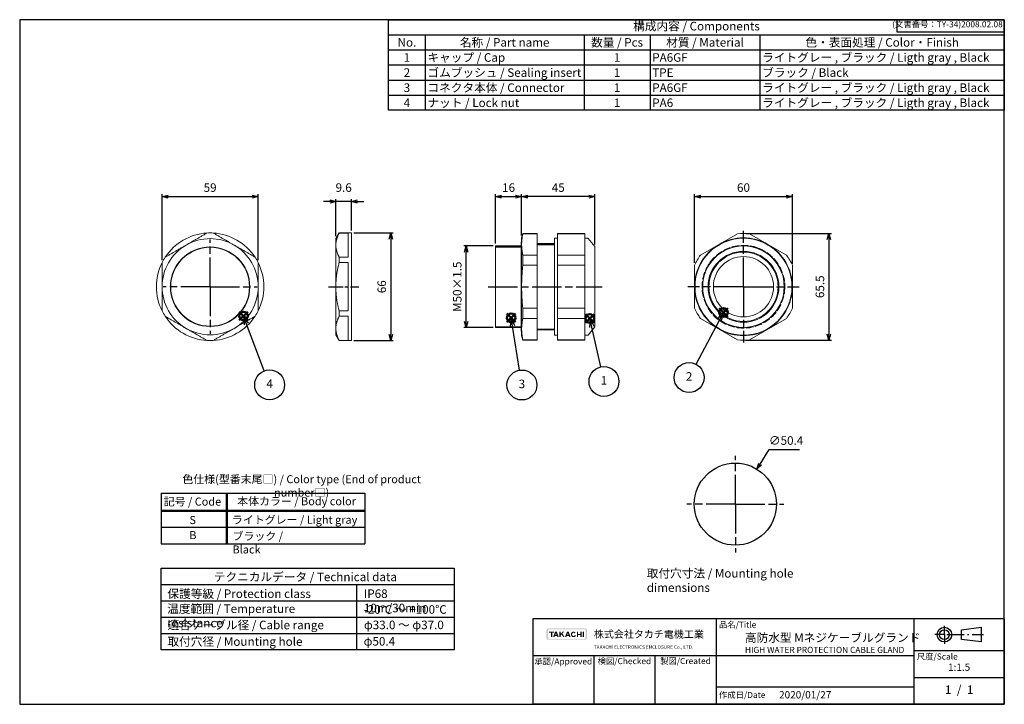
# Model space of a CAD drawing. Units: millimetres. Extents: x 0 to 604, y 0 to 420.
import ezdxf
from ezdxf.enums import TextEntityAlignment as Align

# ---------------------------------------------------------------- set-up
doc = ezdxf.new("R2010")
doc.units = ezdxf.units.MM
doc.header["$LTSCALE"] = 1.5
for name, pattern in [('AM_ISO02W050x2', [3.75, 3, -0.75]), ('AM_ISO08W050', [18, 12, -1.5, 3, -1.5]), ('AM_ISO08W050x2', [9, 6, -0.75, 1.5, -0.75]), ('gen7a', [6.875, 4.75, -0.875, 0.375, -0.875])]:
    doc.linetypes.add(name, pattern=pattern)
for name, color, linetype in [('7A', 4, 'gen7a'), ('RAHM2', 1, 'Continuous'), ('ｷｬｯﾌﾟ', 7, 'Continuous')]:
    doc.layers.add(name, color=color, linetype=linetype)
doc.layers.add('AM_12', color=7, linetype='Continuous', lineweight=50, plot=False)
for name, color, linetype, lineweight in [('AM_5', 3, 'Continuous', 25), ('AM_7', 4, 'AM_ISO08W050', 25), ('AM_8', 1, 'Continuous', 25), ('TK1', 7, 'Continuous', 25), ('ｺﾈｸﾀｰ本体', 7, 'Continuous', 25), ('ｺﾞﾑﾌﾞｯｼｭ', 5, 'Continuous', 25), ('ｺﾞﾑﾌﾞｯｼｭ0', 5, 'AM_ISO02W050x2', 18), ('ﾅｯﾄ', 2, 'Continuous', 25)]:
    doc.layers.add(name, color=color, linetype=linetype, lineweight=lineweight)
doc.styles.add('ACISOTS', font='isocp.shx', dxfattribs={"height": 1, "bigfont": 'extfont.shx'})
doc.styles.get("Standard").update_dxf_attribs({"font": 'ISOCP.SHX', "bigfont": 'EXTFONT.SHX'})
doc.dimstyles.new('AM_ISO$0', dxfattribs={"dimtxt": 3.5, "dimasz": 2.5, "dimexe": 1, "dimexo": 1, "dimgap": 1.5, "dimtad": 1, "dimdsep": 46, "dimtxsty": 'STANDARD', "dimblk": 'OPEN30', "dimcen": 0, "dimclrd": 3, "dimclre": 3, "dimclrt": 2, "dimadec": 0, "dimazin": 2, "dimtp": 0.1, "dimtm": 0.1, "dimtfac": 0.71, "dimtmove": 0, "dimatfit": 3, "dimldrblk": 'OPEN30', "dimfxl": 1, "dimlwd": -1, "dimlwe": -1, "dimarcsym": 0})
doc.dimstyles.new('AM_ISO$3', dxfattribs={"dimtxt": 3.5, "dimasz": 2.5, "dimexe": 1, "dimexo": 1, "dimgap": 1.5, "dimtad": 1, "dimtoh": 1, "dimdsep": 46, "dimtxsty": 'STANDARD', "dimblk": 'OPEN30', "dimcen": 0, "dimclrd": 3, "dimclre": 3, "dimclrt": 2, "dimadec": 0, "dimazin": 2, "dimtp": 0.1, "dimtm": 0.1, "dimtfac": 0.71, "dimtofl": 0, "dimtmove": 0, "dimatfit": 0, "dimldrblk": 'OPEN30', "dimfxl": 1, "dimlwd": -1, "dimlwe": -1, "dimarcsym": 0})

# ---------------------------------------------------------------- blocks, each defined once
blk = doc.blocks.new('TK-A3')
for p, q in [((359, 280), (359, 275)), ((359, 275), (403, 275))]:
    blk.add_line(p, q)
blk.add_lwpolyline([(0, 0), (403, 0), (403, 280), (0, 280.0000000000001)], close=True)
at = {"insert": (402.3592953827349, 276.108542987227), "char_height": 2.5, "width": 43.07840397728298, "attachment_point": 9}
blk.add_mtext('(文書番号：TY-34)2008.02.08', dxfattribs=at)
blk = doc.blocks.new('A$C0FAF06CF')
at = {"layer": 'AM_8'}
h = blk.add_hatch(color=1, dxfattribs=at)
edge = h.paths.add_edge_path()
edge.add_line((-8.013599999999968, -2.41150000000041), (8.013600000000068, -2.411500000000414))
edge.add_arc((8.013600000000054, -1.773380000000512), 0.6381199999999012, 270, 360)
edge.add_line((8.651719999999955, -1.773380000000512), (8.651719999999967, 1.773379999999486))
edge.add_arc((8.013600000000025, 1.773379999999429), 0.638119999999958, 5.1039e-12, 90.00000000000126)
edge.add_line((8.013599999999997, 2.41149999999939), (-8.013599999999997, 2.411499999999387))
edge.add_arc((-8.013600000000025, 1.773379999999436), 0.638119999999951, 89.99999999999682, 179.9999999999955)
edge.add_line((-8.651719999999983, 1.773379999999486), (-8.651719999999983, -1.773380000000505))
edge.add_arc((-8.013600000000025, -1.773380000000457), 0.638119999999951, 180.0000000000043, 270.0000000000045)
edge = h.paths.add_edge_path(flags=16)
edge.add_line((-7.47193999999996, 2.092439999999486), (7.471940000000017, 2.092439999999479))
edge.add_arc((7.471940000000046, 1.550779999999479), 0.5416600000000003, 7.958078640513122e-13, 90.00000000000148, ccw=False)
edge.add_line((8.013600000000025, 1.550779999999486), (8.013600000000025, -1.550780000000505))
edge.add_arc((7.471940000000017, -1.550780000000502), 0.5416600000000074, 270, 359.99999999999966, ccw=False)
edge.add_line((7.471940000000017, -2.092440000000506), (-7.47193999999996, -2.092440000000513))
edge.add_arc((-7.47193999999996, -1.550780000000505), 0.5416600000000074, 180, 270, ccw=False)
edge.add_line((-8.013599999999968, -1.550780000000505), (-8.013599999999968, 1.550779999999486))
edge.add_arc((-7.47193999999996, 1.550779999999486), 0.5416600000000003, 90, 180, ccw=False)
for points in [[(-5.453699999999969, 0.5935999999994924), (-5.453699999999969, 1.038799999999492), (-7.531299999999987, 1.038799999999492), (-7.531299999999987, 0.5935999999994924), (-6.759619999999983, 0.5935999999994924), (-6.759619999999983, -1.224300000000516), (-6.225379999999972, -1.224300000000516), (-6.225379999999972, 0.5935999999994924)], [(-3.146079999999983, 1.038799999999492), (-3.146079999999983, -1.224300000000516), (-2.671199999999942, -1.224300000000516), (-2.671199999999942, -0.6184186206901412), (-2.193432261217481, -0.1027759420753025), (-1.520149446800417, -1.224300000000516), (-0.9571799999999939, -1.224300000000516), (-1.851807874889658, 0.2659306476478651), (-1.135707252964408, 1.038799999999492), (-1.788279380580377, 1.038799999999492), (-2.671199999999942, 0.085886028951558), (-2.671199999999942, 1.038799999999492)], [(4.304715008555604, 1.038799999999492), (4.304715008555604, -1.224300000000516), (4.775885008555576, -1.224300000000516), (4.775885008555576, -0.315350000000512), (5.829525008555606, -0.315350000000512), (5.829525008555606, -1.224300000000516), (6.300695008555578, -1.224300000000516), (6.300695008555578, 1.038799999999492), (5.829525008555606, 1.038799999999492), (5.829525008555606, 0.1298499999994878), (4.775885008555576, 0.1298499999994878), (4.775885008555576, 1.038799999999492)], [(7.280135008555589, -1.224300000000516), (7.280135008555589, 1.038799999999492), (6.805255008555604, 1.038799999999492), (6.805255008555604, -1.224300000000516)]]:
    blk.add_hatch(color=1, dxfattribs=at).paths.add_polyline_path(points)
h = blk.add_hatch(color=1, dxfattribs=at)
h.paths.add_polyline_path([(-5.264049114754044, -1.224300000000516), (-5.084217508196672, -0.734580000000511), (-4.161102491803262, -0.734580000000511), (-3.981270885245876, -1.224300000000516), (-3.420619999999971, -1.224300000000516), (-4.251659999999958, 1.038799999999492), (-4.993659999999977, 1.038799999999492), (-5.82469999999995, -1.224300000000516)])
h.paths.add_polyline_path([(-4.332759934426206, -0.2671200000005083), (-4.912560065573728, -0.2671200000005083), (-4.622659999999967, 0.5223399999994971)], flags=16)
h = blk.add_hatch(color=1, dxfattribs=at)
h.paths.add_polyline_path([(-0.1961891147540484, -1.224300000000516), (-0.0163575081966769, -0.734580000000511), (0.9067575081967476, -0.734580000000511), (1.086589114754119, -1.224300000000516), (1.64724000000001, -1.224300000000516), (0.8162000000000375, 1.038799999999492), (0.0742000000000189, 1.038799999999492), (-0.7568399999999543, -1.224300000000516)])
h.paths.add_polyline_path([(0.7351000655737892, -0.2671200000005083), (0.1552999344262673, -0.2671200000005083), (0.4452000000000283, 0.5223399999994971)], flags=16)
h = blk.add_hatch(color=1, dxfattribs=at)
edge = h.paths.add_edge_path()
edge.add_ellipse((2.878960000000006, -0.0927500000005264), major_axis=(0, 0.7271600000000495), ratio=0.8673469387754511, start_angle=308.5505407908052, end_angle=246.5820184016549)
edge.add_line((3.469375036740871, -0.3484654247793539), (3.94113500855559, -0.5527900000005097))
edge.add_arc((2.878960000000006, -0.0927500000005122), 1.157520000000026, 38.550540790803325, 336.58201840165333, ccw=False)
edge.add_line((3.784208621486186, 0.6286219454599618), (3.397792961318373, 0.3206961337928842))
blk = doc.blocks.new('TK-仕様書(和英併記)NEW')
for p, q in [((0, 35), (-193, 35)), ((-193, 35), (-193, 0)), ((-118, 35), (-118, 0)), ((-37, 35), (-37, 0)), ((0, 35), (0, 0)), ((-17.5, 30.5), (-9.5, 31.5)), ((-17.5, 26.5), (-17.5, 30.5)), ((-9.5, 31.5), (-9.5, 25.5)), ((-9.5, 25.5), (-17.5, 26.5)), ((-37, 22), (0, 22)), ((-193, 19.99999999999993), (-37, 19.99999999999993)), ((-168.0000000000001, 19.99999999999993), (-168, 0)), ((-143.0000000000001, 19.99999999999993), (-143, 0)), ((-37, 11), (0, 11)), ((-37.00000000000012, 7), (-118, 7)), ((0, 0), (-193, 0))]:
    blk.add_line(p, q)
for radius in [3, 2]:
    blk.add_circle((-24.5, 28.5), radius)
at = {"layer": '7A'}
for p, q in [((-24.5, 28.5), (-28.5, 28.5)), ((-24.5, 28.5), (-24.5, 32.07478664473149)), ((-24.5, 28.5), (-24.5, 24.78991724228479)), ((-23.5, 28.5), (-8.5, 28.5))]:
    blk.add_line(p, q, dxfattribs=at)
at = {"xscale": 0.9599999999999999, "yscale": 0.9599999999999999, "zscale": 0.9599999999999999}
blk.add_blockref('A$C0FAF06CF', (-179.073778946163, 28.68781725888325), dxfattribs=at)
at = {"attachment_point": 4}
for s, insert, char_height, width in [('{\\fMS Gothic|b0|i0|c128|p49;株式会社タカチ電機工業}', (-167.9945135240808, 28.68781725888325), 3, 42.88159814155517), ('{\\fArial|b0|i0|c128|p34;TAKACHI ELECTRONICS ENCLOSURE Co., LTD.}', (-167.9945135240808, 23.41115279672572), 1.399999999999999, 44.44830780058135)]:
    blk.add_mtext(s, dxfattribs=dict(at, insert=insert, char_height=char_height, width=width))
for tag, height, p in [('品名', 3.5, (-106.1561493930892, 27.24999999999994)), ('TITLE', 2.5, (-106.1561493930892, 22.24999999999994)), ('型番', 3.5, (-106.1391682485609, 11.75))]:
    blk.add_attdef(tag, text='', height=height).set_placement(p, align=Align.MIDDLE_LEFT)
for tag, height, p in [('GEN-TITLE-SCA', 3, (-18.5, 14.79266317345349)), ('承認', 3.5, (-180.7195176573868, 7.729076668239944)), ('検図', 3.5, (-155.5000000000001, 7.72907666823994)), ('製図', 3.5, (-130.5000000000001, 7.72907666823994)), ('総ページ数', 3.5, (-14, 5.5)), ('GEN-TITLE-DAT', 3, (-81.5, 3.5)), ('ページNO.', 3.5, (-23, 5.5))]:
    blk.add_attdef(tag, text='', height=height).set_placement(p, align=Align.MIDDLE)
at = {"layer": 'RAHM2', "char_height": 2.5}
for s, insert, width, attachment_point in [('品名/Title', (-116.8002551371314, 33.80103540727967), 90, 1), ('尺度/Scale', (-35.80025513713144, 20.80103540727967), 20, 1), ('承認/Approved', (-180.5000000000001, 18.8010354072796), 22.21535073038012, 2), ('検図/Checked', (-155.5, 18.92584712714763), 19.85268515870859, 2), ('製図/Created', (-130.5, 18.95800561859732), 19.44564691649168, 2), ('作成日/Date', (-116.8002551371314, 3.5), 17.84866863742184, 4)]:
    blk.add_mtext(s, dxfattribs=dict(at, insert=insert, width=width, attachment_point=attachment_point))
at = {"layer": 'RAHM2', "color": 0, "insert": (-18.5, 5.5), "char_height": 3.5, "width": 4.469919821818734, "attachment_point": 5}
blk.add_mtext('/', dxfattribs=at)
blk = doc.blocks.new('*S29')
at = {"layer": 'AM_12', "color": 4}
for p, q in [((347.4642106898076, 234.1009882242401), (352.7142106898076, 239.3509882242401)), ((347.4642106898076, 239.3509882242401), (352.7142106898076, 234.1009882242401))]:
    blk.add_line(p, q, dxfattribs=at)
blk.add_circle((350.0892106898076, 236.7259882242401), 2.625, dxfattribs=at)
blk = doc.blocks.new('*S30')
at = {"layer": 'AM_12', "color": 4}
for p, q in [((429.4316611257435, 237.7630784406295), (434.6816611257435, 243.0130784406295)), ((429.4316611257435, 243.0130784406295), (434.6816611257435, 237.7630784406295))]:
    blk.add_line(p, q, dxfattribs=at)
blk.add_circle((432.0566611257435, 240.3880784406295), 2.625, dxfattribs=at)
blk = doc.blocks.new('*S31')
at = {"layer": 'AM_12', "color": 4}
for p, q in [((299.1434607394309, 234.4913953746011), (304.3934607394309, 239.741395374601)), ((299.1434607394309, 239.741395374601), (304.3934607394309, 234.4913953746011))]:
    blk.add_line(p, q, dxfattribs=at)
blk.add_circle((301.7684607394309, 237.116395374601), 2.625, dxfattribs=at)
blk = doc.blocks.new('*S32')
at = {"color": 7}
for p, q in [((226.5, 420), (604.4999999999999, 420)), ((226.5, 364.425), (226.5, 420)), ((604.4999999999999, 420), (604.4999999999999, 364.425)), ((604.4999999999999, 364.425), (226.5, 364.425))]:
    blk.add_line(p, q, dxfattribs=at)
at = {"color": 1}
for p, q in [((226.5, 410.7375), (604.4999999999999, 410.7375)), ((249, 410.7375), (249, 401.475)), ((346.5, 410.7375), (346.5, 401.475)), ((387, 410.7375), (387, 401.475)), ((454.4999999999999, 410.7375), (454.4999999999999, 401.475)), ((226.5, 401.475), (604.4999999999999, 401.475)), ((249, 401.475), (249, 392.2125)), ((346.5, 401.475), (346.5, 392.2125)), ((387, 401.475), (387, 392.2125)), ((454.4999999999999, 401.475), (454.4999999999999, 392.2125)), ((226.5, 392.2125), (604.4999999999999, 392.2125)), ((249, 392.2125), (249, 382.95)), ((346.5, 392.2125), (346.5, 382.95)), ((387, 392.2125), (387, 382.95)), ((454.4999999999999, 392.2125), (454.4999999999999, 382.95)), ((226.5, 382.95), (604.4999999999999, 382.95)), ((249, 382.95), (249, 373.6875)), ((346.5, 382.95), (346.5, 373.6875)), ((387, 382.95), (387, 373.6875)), ((454.4999999999999, 382.95), (454.4999999999999, 373.6875)), ((226.5, 373.6875), (604.4999999999999, 373.6875)), ((249, 373.6875), (249, 364.425)), ((346.5, 373.6875), (346.5, 364.425)), ((387, 373.6875), (387, 364.425)), ((454.4999999999999, 373.6875), (454.4999999999999, 364.425))]:
    blk.add_line(p, q, dxfattribs=at)
at = {"color": 2, "insert": (415.5, 415.36875), "char_height": 5.25, "attachment_point": 5, "style": 'ACISOTS'}
blk.add_mtext('構成内容 / Components', dxfattribs=at)
at = {"color": 2, "char_height": 5.25, "style": 'ACISOTS'}
for s, insert, width, attachment_point in [('No.', (237.75, 408.7124999999999), 19.8, 2), ('名称 / Part name', (297.75, 408.7124999999999), 94.8, 2), ('数量 / Pcs', (366.75, 408.7124999999999), 37.80000000000001, 2), ('材質 / Material', (420.75, 408.7124999999999), 64.80000000000001, 2), ('色・表面処理 / Color・Finish', (529.4999999999999, 408.7124999999999), 147.3, 2), ('1', (237.75, 399.45), 19.8, 2), ('キャップ / Cap', (250.35, 399.45), 94.8, 1), ('1', (366.75, 399.45), 37.80000000000001, 2), ('PA6GF', (388.35, 399.45), 64.80000000000001, 1), ('ライトグレー , ブラック / Ligth gray , Black', (455.85, 399.45), 147.3, 1), ('2', (237.75, 390.1875), 19.8, 2), ('ゴムブッシュ / Sealing insert', (250.35, 390.1875), 94.8, 1), ('1', (366.75, 390.1875), 37.80000000000001, 2), ('TPE', (388.35, 390.1875), 64.80000000000001, 1), ('ブラック / Black', (455.85, 390.1875), 147.3, 1), ('3', (237.75, 380.925), 19.8, 2), ('コネクタ本体 / Connector', (250.35, 380.925), 94.8, 1), ('1', (366.75, 380.925), 37.80000000000001, 2), ('PA6GF', (388.35, 380.925), 64.80000000000001, 1), ('ライトグレー , ブラック / Ligth gray , Black', (455.85, 380.925), 147.3, 1), ('4', (237.75, 371.6625), 19.8, 2), ('ナット / Lock nut', (250.35, 371.6625), 94.8, 1), ('1', (366.75, 371.6625), 37.80000000000001, 2), ('PA6', (388.35, 371.6625), 64.80000000000001, 1), ('ライトグレー , ブラック / Ligth gray , Black', (455.85, 371.6625), 147.3, 1)]:
    blk.add_mtext(s, dxfattribs=dict(at, insert=insert, width=width, attachment_point=attachment_point))
blk = doc.blocks.new('*S33')
at = {"layer": 'AM_5', "color": 3, "linetype": 'Continuous'}
for p, q in [((301.7232174863071, 237.0944688425695), (301.1671250868394, 231.6877915197698)), ((302.5560455336265, 231.9109471204583), (301.7232174863071, 237.0944688425695)), ((303.9449659804136, 232.1341027211468), (301.7232174863071, 237.0944688425695))]:
    blk.add_line(p, q, dxfattribs=at)
at = {"layer": 'AM_5', "color": 3}
blk.add_line((306.8858473770732, 204.9622606777013), (302.5560455336265, 231.9109471204583), dxfattribs=at)
blk.add_circle((308.343296459882, 195.8910976640067), 9.1875, dxfattribs=at)
at = {"layer": 'AM_5', "color": 7, "insert": (308.343296459882, 195.8910976640067), "char_height": 5.25, "attachment_point": 5, "style": 'ACISOTS'}
blk.add_mtext('3', dxfattribs=at)
blk = doc.blocks.new('*S34')
at = {"layer": 'AM_5', "color": 3, "linetype": 'Continuous'}
for p, q in [((350.139744895058, 236.5926713533371), (349.9069099751243, 231.1624608298232)), ((351.2800595772633, 231.4680072252652), (350.139744895058, 236.5926713533371)), ((352.6532091794022, 231.7735536207072), (350.139744895058, 236.5926713533371))]:
    blk.add_line(p, q, dxfattribs=at)
at = {"layer": 'AM_5', "color": 3}
blk.add_line((356.7272120146185, 206.9880745089123), (351.2800595772633, 231.4680072252652), dxfattribs=at)
blk.add_circle((358.7227627084777, 198.0199122847865), 9.1875, dxfattribs=at)
at = {"layer": 'AM_5', "color": 7, "insert": (358.7227627084777, 198.0199122847865), "char_height": 5.25, "attachment_point": 5, "style": 'ACISOTS'}
blk.add_mtext('1', dxfattribs=at)
blk = doc.blocks.new('*S35')
at = {"layer": 'AM_5', "color": 3, "linetype": 'Continuous'}
for p, q in [((432.015767089778, 240.3886440952114), (428.3255143231393, 236.3982264544203)), ((429.570318783485, 235.7429705615622), (432.015767089778, 240.3886440952114)), ((430.8151232438308, 235.0877146687041), (432.015767089778, 240.3886440952114))]:
    blk.add_line(p, q, dxfattribs=at)
at = {"layer": 'AM_5', "color": 3}
blk.add_line((415.2724555596768, 208.5809959675163), (429.570318783485, 235.7429705615622), dxfattribs=at)
blk.add_circle((410.9929210236641, 200.4510672836302), 9.1875, dxfattribs=at)
at = {"layer": 'AM_5', "color": 7, "insert": (410.9929210236641, 200.4510672836302), "char_height": 5.25, "attachment_point": 5, "style": 'ACISOTS'}
blk.add_mtext('2', dxfattribs=at)
blk = doc.blocks.new('*S36')
at = {"layer": 'AM_12', "color": 4}
for p, q in [((134.8312020995782, 235.6289876767751), (140.0812020995782, 240.8789876767751)), ((134.8312020995782, 240.8789876767751), (140.0812020995782, 235.6289876767751))]:
    blk.add_line(p, q, dxfattribs=at)
blk.add_circle((137.4562020995782, 238.2539876767751), 2.625, dxfattribs=at)
blk = doc.blocks.new('*S37')
at = {"layer": 'AM_5', "color": 3, "linetype": 'Continuous'}
for p, q in [((139.1879375766972, 233.2814100379554), (137.3128465786882, 238.1851365545125)), ((140.5018871247902, 233.7838391520482), (137.3128465786882, 238.1851365545125)), ((137.3128465786882, 238.1851365545125), (137.8739880286041, 232.7789809238626))]:
    blk.add_line(p, q, dxfattribs=at)
at = {"layer": 'AM_5', "color": 3}
blk.add_line((150.1687465629168, 204.5644654970501), (139.1879375766972, 233.2814100379554), dxfattribs=at)
blk.add_circle((153.4501558094325, 195.982944093075), 9.1875, dxfattribs=at)
at = {"layer": 'AM_5', "color": 7, "insert": (153.4501558094325, 195.982944093075), "char_height": 5.25, "attachment_point": 5, "style": 'ACISOTS'}
blk.add_mtext('4', dxfattribs=at)
blk = doc.blocks.new('_Open30')
at = {"color": 0, "linetype": 'ByBlock', "lineweight": -2}
for p, q in [((-1, 0.26794919), (0, 0)), ((0, 0), (-1, -0.26794919)), ((0, 0), (-1, 0))]:
    blk.add_line(p, q, dxfattribs=at)
blk = doc.blocks.new('*D20')
at = {"layer": 'AM_5', "color": 3}
for p, q in [((308.1554340498286, 287.6703816168719), (308.1554340498286, 312.9454318443366)), ((349.4054340498286, 311.4454318443366), (311.9054340498286, 311.4454318443366)), ((353.1554340498286, 282.0457522229159), (353.1554340498286, 312.9454318443366))]:
    blk.add_line(p, q, dxfattribs=at)
at = {"layer": 'Defpoints', "color": 0}
for p in [(308.1554340498286, 311.4454318443366), (308.1554340498286, 286.1703816168719), (353.1554340498286, 280.5457522229159)]:
    blk.add_point(p, dxfattribs=at)
at = {"layer": 'AM_5', "color": 3, "xscale": 3.75, "yscale": 3.75, "zscale": 3.75, "rotation": 180}
blk.add_blockref('_Open30', (308.1554340498286, 311.4454318443366), dxfattribs=at)
at = {"layer": 'AM_5', "color": 3, "xscale": 3.75, "yscale": 3.75, "zscale": 3.75}
blk.add_blockref('_Open30', (353.1554340498286, 311.4454318443366), dxfattribs=at)
at = {"layer": 'AM_5', "color": 2, "insert": (330.6554340498286, 316.3204318443366), "char_height": 5.25, "attachment_point": 5}
blk.add_mtext('45', dxfattribs=at)
blk = doc.blocks.new('*D21')
at = {"layer": 'AM_5', "color": 3}
for p, q in [((292.1554340498286, 282.6703816168719), (292.1554340498286, 312.9454318443366)), ((295.9054340498286, 311.4454318443366), (304.4054340498286, 311.4454318443366)), ((308.1554340498286, 287.6703816168719), (308.1554340498286, 312.9454318443366))]:
    blk.add_line(p, q, dxfattribs=at)
at = {"layer": 'Defpoints', "color": 0}
for p in [(308.1554340498286, 311.4454318443366), (308.1554340498286, 286.1703816168719), (292.1554340498286, 281.1703816168719)]:
    blk.add_point(p, dxfattribs=at)
at = {"layer": 'AM_5', "color": 3, "xscale": 3.75, "yscale": 3.75, "zscale": 3.75, "rotation": 180}
blk.add_blockref('_Open30', (292.1554340498286, 311.4454318443366), dxfattribs=at)
at = {"layer": 'AM_5', "color": 3, "xscale": 3.75, "yscale": 3.75, "zscale": 3.75}
blk.add_blockref('_Open30', (308.1554340498286, 311.4454318443366), dxfattribs=at)
at = {"layer": 'AM_5', "color": 2, "insert": (300.1554340498286, 316.3204318443366), "char_height": 5.25, "attachment_point": 5}
blk.add_mtext('16', dxfattribs=at)
blk = doc.blocks.new('*D22')
at = {"layer": 'AM_5', "color": 3}
for p, q in [((414.3610451281979, 270.8066862722916), (414.3610451281979, 312.9454318443366)), ((418.1110451281979, 311.4454318443366), (470.611045128198, 311.4454318443366)), ((474.361045128198, 270.2791564191506), (474.361045128198, 312.9454318443366))]:
    blk.add_line(p, q, dxfattribs=at)
at = {"layer": 'Defpoints', "color": 0}
for p in [(474.361045128198, 311.4454318443366), (414.3610451281979, 269.3066862722916), (474.361045128198, 268.7791564191506)]:
    blk.add_point(p, dxfattribs=at)
at = {"layer": 'AM_5', "color": 3, "xscale": 3.75, "yscale": 3.75, "zscale": 3.75, "rotation": 180}
blk.add_blockref('_Open30', (414.3610451281979, 311.4454318443366), dxfattribs=at)
at = {"layer": 'AM_5', "color": 3, "xscale": 3.75, "yscale": 3.75, "zscale": 3.75}
blk.add_blockref('_Open30', (474.361045128198, 311.4454318443366), dxfattribs=at)
at = {"layer": 'AM_5', "color": 2, "insert": (444.361045128198, 316.3204318443366), "char_height": 5.25, "attachment_point": 5}
blk.add_mtext('60', dxfattribs=at)
blk = doc.blocks.new('*D23')
at = {"layer": 'AM_5', "color": 3}
for p, q in [((445.8610451281979, 288.9203816168719), (498.3312778869039, 288.9203816168719)), ((496.8312778869038, 285.1703816168719), (496.8312778869038, 227.1703816168719)), ((445.8610451281979, 223.4203816168719), (498.3312778869039, 223.4203816168719))]:
    blk.add_line(p, q, dxfattribs=at)
at = {"layer": 'Defpoints', "color": 0}
for p in [(444.3610451281979, 288.9203816168719), (444.3610451281979, 223.4203816168719), (496.8312778869038, 223.4203816168719)]:
    blk.add_point(p, dxfattribs=at)
at = {"layer": 'AM_5', "color": 3, "xscale": 3.75, "yscale": 3.75, "zscale": 3.75}
for p, rotation in [((496.8312778869038, 288.9203816168719), 90), ((496.8312778869038, 223.4203816168719), 270)]:
    blk.add_blockref('_Open30', p, dxfattribs=dict(at, rotation=rotation))
at = {"layer": 'AM_5', "color": 2, "insert": (491.9562778869038, 256.170381616872), "char_height": 5.25, "attachment_point": 5, "rotation": 90}
blk.add_mtext('65.5', dxfattribs=at)
blk = doc.blocks.new('*D24')
at = {"layer": 'AM_5', "color": 3}
for p, q in [((290.6554340498286, 281.1703816168719), (272.6667491671741, 281.1703816168719)), ((274.1667491671741, 234.9203816168719), (274.1667491671741, 277.4203816168719)), ((290.6554340498286, 231.1703816168719), (272.6667491671741, 231.1703816168719))]:
    blk.add_line(p, q, dxfattribs=at)
at = {"layer": 'Defpoints', "color": 0}
for p in [(274.1667491671741, 281.1703816168719), (292.1554340498286, 281.1703816168719), (292.1554340498286, 231.1703816168719)]:
    blk.add_point(p, dxfattribs=at)
at = {"layer": 'AM_5', "color": 3, "xscale": 3.75, "yscale": 3.75, "zscale": 3.75}
for p, rotation in [((274.1667491671741, 281.1703816168719), 90), ((274.1667491671741, 231.1703816168719), 270)]:
    blk.add_blockref('_Open30', p, dxfattribs=dict(at, rotation=rotation))
at = {"layer": 'AM_5', "color": 2, "insert": (269.291749167174, 256.170381616872), "char_height": 5.25, "attachment_point": 5, "rotation": 90}
blk.add_mtext('M50×1.5', dxfattribs=at)
blk = doc.blocks.new('*D25')
at = {"layer": 'AM_5', "color": 3}
for p, q in [((87.4105554193493, 272.460581074621), (87.4105554193493, 312.9454318443366)), ((91.1605554193493, 311.4454318443366), (142.6605554193493, 311.4454318443366)), ((146.4105554193493, 272.460581074621), (146.4105554193493, 312.9454318443366))]:
    blk.add_line(p, q, dxfattribs=at)
at = {"layer": 'Defpoints', "color": 0}
for p in [(146.4105554193493, 311.4454318443366), (87.4105554193493, 270.960581074621), (146.4105554193493, 270.960581074621)]:
    blk.add_point(p, dxfattribs=at)
at = {"layer": 'AM_5', "color": 3, "xscale": 3.75, "yscale": 3.75, "zscale": 3.75, "rotation": 180}
blk.add_blockref('_Open30', (87.4105554193493, 311.4454318443366), dxfattribs=at)
at = {"layer": 'AM_5', "color": 3, "xscale": 3.75, "yscale": 3.75, "zscale": 3.75}
blk.add_blockref('_Open30', (146.4105554193493, 311.4454318443366), dxfattribs=at)
at = {"layer": 'AM_5', "color": 2, "insert": (116.9105554193493, 316.3204318443366), "char_height": 5.25, "attachment_point": 5}
blk.add_mtext('59', dxfattribs=at)
blk = doc.blocks.new('*D26')
at = {"layer": 'AM_5', "color": 3}
for p, q in [((190.3450370846238, 308.4454318443366), (186.5950370846239, 308.4454318443366)), ((194.0950370846239, 287.1703816168719), (194.0950370846239, 309.9454318443366)), ((203.6950370846238, 308.4454318443366), (194.0950370846239, 308.4454318443366)), ((203.6950370846238, 290.6703816168719), (203.6950370846238, 309.9454318443366)), ((207.4450370846238, 308.4454318443366), (211.1950370846238, 308.4454318443366))]:
    blk.add_line(p, q, dxfattribs=at)
at = {"layer": 'Defpoints', "color": 0}
for p in [(194.0950370846239, 308.4454318443366), (194.0950370846239, 285.6703816168719), (203.6950370846238, 289.1703816168719)]:
    blk.add_point(p, dxfattribs=at)
at = {"layer": 'AM_5', "color": 3, "xscale": 3.75, "yscale": 3.75, "zscale": 3.75}
blk.add_blockref('_Open30', (194.0950370846239, 308.4454318443366), dxfattribs=at)
at = {"layer": 'AM_5', "color": 3, "xscale": 3.75, "yscale": 3.75, "zscale": 3.75, "rotation": 180}
blk.add_blockref('_Open30', (203.6950370846238, 308.4454318443366), dxfattribs=at)
at = {"layer": 'AM_5', "color": 2, "insert": (198.9100249694555, 316.3204318443366), "char_height": 5.25, "attachment_point": 5}
blk.add_mtext('9.6', dxfattribs=at)
blk = doc.blocks.new('*D27')
at = {"layer": 'AM_5', "color": 3}
for p, q in [((205.1950370846238, 289.170381616872), (229.3430292470893, 289.170381616872)), ((227.8430292470893, 285.420381616872), (227.8430292470893, 226.9203816168719)), ((205.1950370846238, 223.1703816168719), (229.3430292470893, 223.1703816168719))]:
    blk.add_line(p, q, dxfattribs=at)
at = {"layer": 'Defpoints', "color": 0}
for p in [(203.6950370846238, 289.170381616872), (203.6950370846238, 223.1703816168719), (227.8430292470893, 223.1703816168719)]:
    blk.add_point(p, dxfattribs=at)
at = {"layer": 'AM_5', "color": 3, "xscale": 3.75, "yscale": 3.75, "zscale": 3.75}
for p, rotation in [((227.8430292470893, 289.170381616872), 90), ((227.8430292470893, 223.1703816168719), 270)]:
    blk.add_blockref('_Open30', p, dxfattribs=dict(at, rotation=rotation))
at = {"layer": 'AM_5', "color": 2, "insert": (222.9680292470892, 256.170381616872), "char_height": 5.25, "attachment_point": 5, "rotation": 90}
blk.add_mtext('66', dxfattribs=at)
blk = doc.blocks.new('*D28')
at = {"layer": 'AM_5', "color": 3}
for p, q in [((454.6397666975546, 147.4032514896345), (460.1446742119381, 156.2799039040354)), ((460.1446742119381, 156.2799039040354), (478.6696742119381, 156.2799039040354))]:
    blk.add_line(p, q, dxfattribs=at)
at = {"layer": 'Defpoints', "color": 0}
for p in [(452.6633842884668, 144.2163387871828), (426.1008047103241, 101.3842320662326)]:
    blk.add_point(p, dxfattribs=at)
at = {"layer": 'AM_5', "color": 3, "xscale": 3.75, "yscale": 3.75, "zscale": 3.75, "rotation": 238.1946394109439}
blk.add_blockref('_Open30', (452.6633842884668, 144.2163387871828), dxfattribs=at)
at = {"layer": 'AM_5', "color": 2, "insert": (470.5321742119381, 161.1549039040353), "char_height": 5.25, "attachment_point": 5}
blk.add_mtext('∅50.4', dxfattribs=at)

msp = doc.modelspace()

# ---------------------------------------------------------------- linework, layer by layer
at = {"color": 7}
for p, q in [((86.80509820250084, 129.4884072937042), (211.8050982025009, 129.4884072937042)), ((86.80509820250084, 129.4884072937041), (86.80509820250084, 98.4884072937042)), ((86.80509820250084, 98.4884072937042), (211.8050982025009, 98.48840729370413))]:
    msp.add_line(p, q, dxfattribs=at)
at = {"color": 1}
for p, q in [((126.8050982025008, 129.4771355718773), (126.8050982025009, 98.48840729370417)), ((127.4300982025009, 129.4771355718773), (127.4300982025009, 98.48840729370417)), ((86.80509820250084, 119.1134072937042), (211.8050982025009, 119.1134072937042)), ((86.80509820250084, 118.4884072937042), (211.8050982025009, 118.4884072937042)), ((211.8050982025009, 108.4884072937042), (86.80509820250084, 108.4884072937042)), ((86.80509820250084, 73.4536439474656), (266.8050982025008, 73.4536439474656)), ((206.8050982025008, 73.4536439474656), (206.8050982025009, 33.45364394746559)), ((86.80509820250084, 63.4536439474656), (266.8050982025008, 63.4536439474656)), ((86.80509820250084, 53.4536439474656), (266.8050982025008, 53.4536439474656)), ((86.80509820250084, 43.4536439474656), (266.8050982025008, 43.4536439474656))]:
    msp.add_line(p, q, dxfattribs=at)
msp.add_line((211.8050982025009, 129.4884072937042), (211.8050982025009, 98.48840729370413))
msp.add_lwpolyline([(86.80509820250084, 83.4536439474656), (266.8050982025008, 83.4536439474656), (266.8050982025008, 33.45364394746559), (86.80509820250084, 33.45364394746561)], close=True)
at = {"layer": 'AM_7'}
for p, q in [((444.3610451281871, 256.1703816168719), (444.3610451281871, 290.4203816168719)), ((116.9105554193498, 256.1703816168719), (116.9105554193498, 285.0583816168719)), ((116.9105554193498, 256.1703816168719), (88.02255541934981, 256.1703816168719)), ((116.9105554193498, 256.1703816168719), (145.7985554193499, 256.1703816168719)), ((116.9105554193498, 256.1703816168719), (116.9105554193498, 227.2823816168719)), ((287.6554340498286, 256.1703816168719), (357.6554340498286, 256.1703816168719)), ((444.3610451281871, 256.1703816168719), (410.1110451281871, 256.1703816168719)), ((444.3610451281871, 256.1703816168719), (478.6110451281871, 256.1703816168719)), ((444.3610451281871, 256.1703816168719), (444.3610451281871, 221.9203816168719)), ((439.3820944993955, 122.8002854267077), (439.3820944993955, 152.5002854267077)), ((439.3820944993955, 122.8002854267077), (409.6820944993956, 122.8002854267077)), ((439.3820944993955, 122.8002854267077), (469.0820944993955, 122.8002854267077)), ((439.3820944993955, 122.8002854267077), (439.3820944993955, 93.10028542670771))]:
    msp.add_line(p, q, dxfattribs=at)
at = {"layer": 'AM_7', "linetype": 'AM_ISO08W050x2'}
msp.add_line((189.5950370846238, 256.1703816168714), (208.1950370846238, 256.1703816168721), dxfattribs=at)
at = {"layer": 'TK1'}
msp.add_circle((439.3820944993955, 122.8002854267077), 25.2, dxfattribs=at)
at = {"layer": 'ｷｬｯﾌﾟ', "lineweight": 20}
for p, q in [((328.2554340498287, 285.9203816168719), (328.2554340498287, 226.4203816168719)), ((330.2554340498287, 285.9203816168719), (328.2554340498287, 285.9203816168719)), ((330.2554340498287, 288.9203816168718), (330.2554340498287, 223.4203816168719)), ((347.0554340498287, 288.9203816168719), (330.2554340498287, 288.9203816168719)), ((347.0554340498287, 288.7192960581149), (330.2554340498287, 288.7192960581149)), ((347.0554340498287, 288.9203816168718), (347.0554340498287, 223.4203816168719)), ((348.7074463122534, 285.9203816168719), (347.0554340498287, 285.9203816168719)), ((353.0766646208751, 280.7669624788486), (348.9786768832999, 285.7915918728046)), ((417.9846715847527, 275.5829914026952), (440.7374186716431, 288.7192960581149)), ((447.9846715847527, 288.7192960581149), (470.7374186716431, 275.5829914026952)), ((353.1554340498286, 280.5457522229159), (353.1554340498286, 231.7950110108279)), ((330.2554340498287, 275.5829914026952), (347.0554340498287, 275.5829914026952)), ((347.0554340498287, 269.3066862722916), (330.2554340498287, 269.3066862722916)), ((414.3610451281979, 243.0340769614522), (414.3610451281979, 269.3066862722916)), ((474.361045128198, 269.3066862722916), (474.361045128198, 243.0340769614522)), ((330.2554340498287, 243.0340769614522), (347.0554340498287, 243.0340769614522)), ((347.0554340498287, 236.7577718310486), (330.2554340498287, 236.7577718310486)), ((440.7374186716431, 223.6214671756289), (417.9846715847527, 236.7577718310486)), ((470.7374186716431, 236.7577718310486), (447.9846715847526, 223.6214671756289)), ((353.0766646208751, 231.5738007548952), (348.9786768832999, 226.5491713609392)), ((330.2554340498287, 226.4203816168719), (328.2554340498287, 226.4203816168719)), ((348.7074463122534, 226.4203816168719), (347.0554340498287, 226.4203816168719)), ((330.2554340498287, 223.6214671756289), (347.0554340498287, 223.6214671756289)), ((347.0554340498287, 223.4203816168719), (330.2554340498287, 223.4203816168719))]:
    msp.add_line(p, q, dxfattribs=at)
for centre, radius in [((444.3610451281983, 256.1703816168719), 29.75), ((444.3610451281871, 256.1703816168719), 25), ((444.3610451281996, 256.1703816168719), 21.75), ((444.3610451281995, 256.1703816168719), 21.25)]:
    msp.add_circle(centre, radius, dxfattribs=at)
for centre, radius, start, end in [((348.7074463122534, 285.5703816168719), 0.3500000000000191, 39.20000000001157, 90), ((444.3610451281872, 256.1703816168719), 30, 60.00000000000002, 119.9999999999999), ((444.3610451281979, 256.1703816168721), 32.7499999999998, 83.64749691850311, 96.35250308149689), ((352.8054340498287, 280.5457522229159), 0.350000000000023, 0, 39.19999999999356), ((444.3610451281872, 256.1703816168719), 30, 119.9999999999999, 180), ((444.3610451281872, 256.1703816168719), 30, 0, 60.00000000000002), ((444.3610451281976, 256.170381616872), 32.74999999999976, 143.6474969184969, 156.3525030815029), ((444.3610451281979, 256.1703816168719), 32.75, 23.64749691849709, 36.35250308150309), ((444.3610451281872, 256.1703816168719), 30.00000000000002, 180, 240), ((444.3610451281872, 256.1703816168719), 30.00000000000002, 300, 0), ((444.3610451281976, 256.1703816168718), 32.74999999999976, 203.6474969184971, 216.3525030815031), ((444.361045128198, 256.1703816168718), 32.74999999999984, 323.6474969184967, 336.3525030815028), ((352.8054340498287, 231.7950110108279), 0.3500000000000231, 320.8000000000061, 0), ((444.3610451281872, 256.1703816168719), 30, 240, 300), ((348.7074463122534, 226.7703816168719), 0.350000000000019, 270, 320.7999999999887), ((444.3610451281979, 256.1703816168716), 32.74999999999974, 263.6474969185031, 276.35250308151)]:
    msp.add_arc(centre, radius, start, end, dxfattribs=at)
at = {"layer": 'ｺﾈｸﾀｰ本体', "lineweight": 20}
for p, q in [((308.1554340498286, 286.1703816168719), (308.8922943290143, 288.9203816168719)), ((308.1554340498286, 286.1703816168719), (308.1554340498286, 282.1511437304051)), ((308.8922943290143, 288.9203816168718), (308.8922943290143, 288.7192960581149)), ((317.6554340498286, 288.9203816168719), (308.8922943290143, 288.9203816168719)), ((317.6554340498286, 288.7192960581149), (308.8922943290143, 288.7192960581149)), ((317.6554340498286, 288.9203816168718), (317.6554340498286, 223.4203816168719)), ((292.1554340498286, 281.1703816168719), (292.1554340498286, 231.1703816168719)), ((307.7554340498287, 281.1703816168719), (292.1554340498286, 281.1703816168719)), ((307.9554340498287, 283.4203816168718), (307.9554340498287, 228.9203816168719)), ((308.1554340498286, 283.4203816168719), (307.9554340498287, 283.4203816168719)), ((308.1554340498286, 282.1511437304051), (308.1554340498286, 256.1703816168719)), ((328.2554340498287, 282.6703816168719), (317.8554340498287, 282.6703816168719)), ((308.8922943290143, 275.5829914026952), (317.6554340498286, 275.5829914026952)), ((308.8922943290143, 275.5829914026951), (308.8922943290143, 269.3066862722916)), ((317.6554340498286, 269.3066862722916), (308.8922943290143, 269.3066862722916)), ((308.1554340498286, 256.1703816168719), (308.1554340498286, 230.1896195033387)), ((308.8922943290143, 243.0340769614522), (317.6554340498286, 243.0340769614522)), ((308.8922943290143, 243.0340769614522), (308.8922943290143, 236.7577718310486)), ((317.6554340498286, 236.7577718310486), (308.8922943290143, 236.7577718310486)), ((307.7554340498287, 231.1703816168719), (292.1554340498286, 231.1703816168719)), ((308.1554340498286, 230.1896195033387), (308.1554340498286, 226.1703816168719)), ((308.1554340498286, 228.9203816168719), (307.9554340498287, 228.9203816168719)), ((308.1554340498286, 226.1703816168719), (308.8922943290143, 223.4203816168719)), ((328.2554340498287, 229.6703816168719), (317.8554340498287, 229.6703816168719)), ((308.8922943290143, 223.621467175629), (308.8922943290143, 223.4203816168719)), ((308.8922943290143, 223.6214671756289), (317.6554340498286, 223.6214671756289)), ((317.6554340498286, 223.4203816168719), (308.8922943290143, 223.4203816168719))]:
    msp.add_line(p, q, dxfattribs=at)
at = {"layer": 'ｺﾈｸﾀｰ本体'}
for p, q in [((292.1554340498286, 280.6703816168719), (307.9554340498287, 280.6703816168719)), ((317.6554340498286, 282.1703816168719), (328.2554340498287, 282.1703816168719)), ((292.1554340498286, 231.6703816168719), (307.9554340498287, 231.6703816168718)), ((317.6554340498286, 230.1703816168719), (328.2554340498287, 230.1703816168719))]:
    msp.add_line(p, q, dxfattribs=at)
at = {"layer": 'ｺﾈｸﾀｰ本体', "lineweight": 20}
for centre, radius, start, end in [((307.7554340498287, 281.3703816168719), 0.200000000000003, 270, 0), ((317.8554340498287, 282.8703816168719), 0.200000000000005, 180, 270), ((307.7554340498287, 230.9703816168719), 0.200000000000003, 0, 90), ((317.8554340498287, 229.4703816168719), 0.200000000000005, 90, 180)]:
    msp.add_arc(centre, radius, start, end, dxfattribs=at)
for points, weights in [([(308.8922943290143, 288.7192960581149), (308.1554340498286, 285.2912962376767), (308.1554340498286, 282.1511437304051)], [1, 1.02265993044283, 1]), ([(308.1554340498286, 282.1511437304051), (308.1554340498286, 279.0109912231334), (308.8922943290143, 275.5829914026952)], [1, 1.02265993044281, 1]), ([(308.8922943290143, 269.3066862722916), (308.1554340498286, 262.4506866314151), (308.1554340498286, 256.1703816168719)], [1, 1.02265993044283, 1]), ([(308.1554340498286, 256.1703816168719), (308.1554340498286, 249.8900766023286), (308.8922943290143, 243.0340769614522)], [1, 1.02265993044283, 1]), ([(308.8922943290143, 236.7577718310486), (308.1554340498286, 233.3297720106104), (308.1554340498286, 230.1896195033387)], [1, 1.02265993044283, 1]), ([(308.1554340498286, 230.1896195033387), (308.1554340498286, 227.0494669960671), (308.8922943290143, 223.6214671756289)], [1, 1.02265993044285, 1])]:
    msp.add_rational_spline(points, weights, degree=2, dxfattribs=at)
at = {"layer": 'ｺﾞﾑﾌﾞｯｼｭ', "lineweight": 20}
msp.add_circle((444.3610451281978, 256.1703816168719), 18.5, dxfattribs=at)
at = {"layer": 'ｺﾞﾑﾌﾞｯｼｭ0', "lineweight": 20}
for radius in [25.4, 25.0992315519648]:
    msp.add_circle((444.3610451281972, 256.1703816168719), radius, dxfattribs=at)
at = {"layer": 'ﾅｯﾄ', "lineweight": 20}
for p, q in [((194.0950370846239, 285.6703816168719), (196.1157630267875, 289.170381616872)), ((194.0950370846239, 285.6703816168719), (194.0950370846239, 281.7181310285128)), ((196.1157630267876, 289.170381616872), (196.1157630267876, 289.1132307573874)), ((203.6950370846238, 289.1703816168719), (196.1157630267876, 289.1703816168719)), ((201.6950370846238, 289.1132307573874), (196.1157630267876, 289.1132307573874)), ((201.6950370846238, 289.1132307573874), (201.6950370846238, 274.3230312996383)), ((203.6950370846238, 289.170381616872), (203.6950370846238, 223.1703816168719)), ((194.0950370846239, 281.7181310285128), (194.0950370846239, 256.1703816168719)), ((196.1157630267876, 274.3230312996383), (196.1157630267876, 270.9605810746209)), ((196.1157630267876, 274.3230312996383), (201.6950370846238, 274.3230312996383)), ((201.6950370846238, 270.9605810746209), (196.1157630267876, 270.9605810746209)), ((201.6950370846238, 270.9605810746209), (201.6950370846238, 241.3801821591229)), ((194.0950370846239, 256.1703816168719), (194.0950370846239, 230.622632205231)), ((196.1157630267876, 241.3801821591229), (196.1157630267876, 238.0177319341055)), ((196.1157630267876, 241.380182159123), (201.6950370846238, 241.380182159123)), ((201.6950370846238, 238.0177319341055), (196.1157630267876, 238.0177319341055)), ((201.6950370846238, 238.0177319341055), (201.6950370846238, 223.2275324763564)), ((194.0950370846239, 230.622632205231), (194.0950370846239, 226.6703816168719)), ((194.0950370846239, 226.6703816168719), (196.1157630267875, 223.1703816168719)), ((196.1157630267876, 223.2275324763564), (196.1157630267876, 223.1703816168719)), ((196.1157630267876, 223.2275324763564), (201.6950370846238, 223.2275324763564)), ((203.6950370846238, 223.1703816168719), (196.1157630267876, 223.1703816168719))]:
    msp.add_line(p, q, dxfattribs=at)
for centre, radius in [((116.9105554193498, 256.1703816168719), 24.388), ((116.9105554193497, 256.1703816168719), 24.18800000000001)]:
    msp.add_circle(centre, radius, dxfattribs=at)
for centre, radius, start, end in [((116.9105554193474, 256.1703816168719), 32.99999999999998, 93.3725216070267, 146.6274783929735), ((116.9105554193498, 256.1703816168719), 29.50000000000002, 60.00000000000002, 119.9999999999999), ((116.9105554193493, 256.1703816168721), 32.99999999999985, 86.62747839297332, 93.3725216070267), ((116.9105554193474, 256.1703816168719), 33.00000000000002, 33.37252160702643, 86.62747839297332), ((116.9105554193498, 256.1703816168719), 29.5, 119.9999999999999, 180), ((116.9105554193498, 256.1703816168719), 29.5, 0, 60.00000000000002), ((116.9105554193479, 256.1703816168726), 32.99999999999856, 146.6274783929735, 153.372521607024), ((116.9105554193496, 256.1703816168722), 32.99999999999953, 26.62747839297676, 33.37252160702643), ((116.9105554193474, 256.1703816168719), 32.99999999999999, 153.3725216070232, 206.6274783929767), ((116.9105554193474, 256.1703816168719), 32.99999999999999, 333.3725216070233, 26.62747839297676), ((116.9105554193498, 256.1703816168719), 29.50000000000001, 180, 240), ((116.9105554193497, 256.1703816168719), 29.50000000000002, 299.9999999999999, 0), ((116.9105554193502, 256.1703816168725), 33.00000000000114, 206.6274783929767, 213.3725216070264), ((116.9105554193474, 256.1703816168719), 32.99999999999999, 213.3725216070264, 266.6274783929733), ((116.9105554193474, 256.1703816168719), 32.99999999999999, 273.3725216070267, 326.6274783929715), ((116.9105554193492, 256.1703816168719), 33.00000000000004, 326.6274783929715, 333.3725216070233), ((116.9105554193498, 256.1703816168719), 29.5, 240, 299.9999999999999), ((116.9105554193492, 256.1703816168727), 33.00000000000075, 266.6274783929733, 273.3725216070267)]:
    msp.add_arc(centre, radius, start, end, dxfattribs=at)
for points, weights in [([(114.9692438767987, 289.1132307573874), (108.206256371266, 285.2086181005416), (102.1605554193498, 281.7181310285128)], [1, 1.029233711990769, 1]), ([(131.6605554193498, 281.7181310285128), (125.6148544674337, 285.2086181005416), (118.8518669618997, 289.1132307573874)], [1, 1.029233711990759, 1]), ([(196.1157630267876, 289.1132307573874), (194.0950370846239, 285.2086181005416), (194.0950370846239, 281.7181310285128)], [1, 1.029233711990769, 1]), ([(102.1605554193498, 281.7181310285128), (96.11485446743372, 278.2276439564841), (89.35186696189976, 274.3230312996383)], [1, 1.029233711990769, 1]), ([(144.4692438767987, 274.3230312996383), (137.7062563712659, 278.2276439564842), (131.6605554193498, 281.7181310285128)], [1, 1.029233711990759, 1]), ([(194.0950370846239, 281.7181310285128), (194.0950370846239, 278.2276439564841), (196.1157630267876, 274.3230312996383)], [1, 1.029233711990769, 1]), ([(87.4105554193493, 270.960581074621), (87.41055541934973, 263.1513557609295), (87.41055541934973, 256.1703816168719)], [1, 1.029233711990779, 1]), ([(146.4105554193498, 256.1703816168719), (146.4105554193498, 263.1513557609295), (146.4105554193493, 270.960581074621)], [1, 1.029233711990779, 1]), ([(196.1157630267876, 270.960581074621), (194.0950370846239, 263.1513557609295), (194.0950370846239, 256.1703816168719)], [1, 1.029233711990779, 1]), ([(87.41055541934973, 256.1703816168719), (87.41055541934973, 249.1894074728143), (87.4105554193493, 241.3801821591229)], [1, 1.029233711990779, 1]), ([(146.4105554193493, 241.3801821591229), (146.4105554193498, 249.1894074728143), (146.4105554193498, 256.1703816168719)], [1, 1.029233711990779, 1]), ([(194.0950370846239, 256.1703816168719), (194.0950370846239, 249.1894074728143), (196.1157630267876, 241.3801821591229)], [1, 1.029233711990779, 1]), ([(89.35186696189976, 238.0177319341055), (96.11485446743372, 234.1131192772597), (102.1605554193498, 230.622632205231)], [1, 1.029233711990759, 1]), ([(131.6605554193498, 230.622632205231), (137.7062563712659, 234.1131192772597), (144.4692438767987, 238.0177319341055)], [1, 1.029233711990769, 1]), ([(196.1157630267876, 238.0177319341055), (194.0950370846239, 234.1131192772597), (194.0950370846239, 230.622632205231)], [1, 1.029233711990759, 1]), ([(102.1605554193498, 230.622632205231), (108.206256371266, 227.1321451332022), (114.9692438767987, 223.2275324763564)], [1, 1.029233711990759, 1]), ([(118.8518669618997, 223.2275324763564), (125.6148544674337, 227.1321451332023), (131.6605554193498, 230.622632205231)], [1, 1.029233711990769, 1]), ([(194.0950370846239, 230.622632205231), (194.0950370846239, 227.1321451332022), (196.1157630267876, 223.2275324763564)], [1, 1.029233711990759, 1])]:
    msp.add_rational_spline(points, weights, degree=2, dxfattribs=at)

# ---------------------------------------------------------------- block references
at = {"lineweight": 0, "xscale": 1.5, "yscale": 1.5, "zscale": 1.5}
msp.add_blockref('TK-A3', (0, 0), dxfattribs=at)
msp.add_blockref('*S32', (0, 0))
msp.add_blockref('TK-仕様書(和英併記)NEW', (604.4999999999999, 0), dxfattribs=at).add_auto_attribs({'品名': '高防水型 Mネジケーブルグランド', 'TITLE': 'HIGH WATER PROTECTION CABLE GLAND', 'GEN-TITLE-DAT': '2020/01/27', 'GEN-TITLE-SCA': '1:1.5', 'ページNO.': '1', '総ページ数': '1'})
at = {"layer": 'AM_12'}
for name in ['*S30', '*S36', '*S31', '*S29']:
    msp.add_blockref(name, (0, 0), dxfattribs=at)
at = {"layer": 'AM_5'}
for name in ['*S37', '*S33', '*S34', '*S35']:
    msp.add_blockref(name, (0, 0), dxfattribs=at)

# ---------------------------------------------------------------- texts
at = {"color": 2, "style": 'ACISOTS'}
for s, insert, char_height, width, attachment_point in [('色仕様(型番末尾□) / Color type (End of product number□)', (173.1016975053826, 133.348490824188), 4.921875, 176.9994569535274, 5), ('記号 / Code', (106.0573797038382, 126.8167875005434), 4.921875, 78.90821044766336, 2), ('本体カラー / Body color', (169.9857230991531, 127.0431445158164), 4.921875, 81.84375000000001, 2), ('S', (106.2224308955589, 115.496635589622), 4.921875, 18.5625, 2), ('ライトグレー / Light gray', (130.3128712766408, 115.6579198460969), 4.921875, 81.84375000000001, 1), ('B', (106.3459620285131, 106.2516628493553), 4.921875, 18.5625, 2), ('ブラック / Black', (130.6658743295336, 105.6566930259996), 4.921875, 48.87403673040438, 1), ('テクニカルデータ / Technical data', (119.1584026829065, 80.78466997333277), 5.25, 116.1093376841488, 1), ('取付穴寸法 / Mounting hole dimensions', (384.9880375803463, 82.96213781558464), 5.25, 126.152050370818, 1), ('保護等級 / Protection class', (90.69928665509019, 70.45302168118346), 5.25, 101.9302083208254, 1), ('IP68 10m/30min', (211.3144326251107, 70.4657151932839), 5.25, 48.72301947422387, 1), ('温度範囲 / Temperature resistance', (90.55155771823478, 61.25953714692022), 5.25, 113.5743048116417, 1), ('-20℃ ～ +100℃', (211.1667036882553, 60.80134935670148), 5.25, 101.9302083208254, 1), ('適合ケーブル径 / Cable range', (90.78906511706214, 51.28514088762663), 5.25, 101.9302083208254, 1), ('φ33.0 ～ φ37.0', (211.3144326251107, 51.32218126689403), 5.25, 55.7869315692093, 1), ('取付穴径 / Mounting hole', (90.69928665509019, 41.12215668888459), 5.25, 101.9302083208254, 1), ('φ50.4', (211.1357498344042, 41.28054549466262), 5.25, 101.9302083208254, 1)]:
    msp.add_mtext(s, dxfattribs=dict(at, insert=insert, char_height=char_height, width=width, attachment_point=attachment_point))

# ---------------------------------------------------------------- dimensions: what is measured, and where the dimension line sits
at = {"layer": 'AM_5'}
dim = msp.add_linear_dim(base=(146.4105554193493, 311.4454318443366), p1=(87.4105554193493, 270.960581074621), p2=(146.4105554193493, 270.960581074621), dimstyle='AM_ISO$0', override={"dimscale": 1.5}, dxfattribs=at)
dim.commit()
dim.dimension.update_dxf_attribs({"geometry": '*D25', "text_midpoint": (116.9105554193493, 316.3204318443366)})
dim = msp.add_linear_dim(base=(194.0950370846239, 308.4454318443366), p1=(203.6950370846238, 289.1703816168719), p2=(194.0950370846239, 285.6703816168719), angle=180, dimstyle='AM_ISO$0', override={"dimscale": 1.5, "dimtmove": 1}, dxfattribs=at)
dim.commit()
dim.dimension.update_dxf_attribs({"geometry": '*D26', "text_midpoint": (198.9100249694555, 311.4454318443366), "dimtype": 160})
for base, p1, p2, angle, picture, middle in [((308.1554340498286, 311.4454318443366), (292.1554340498286, 281.1703816168719), (308.1554340498286, 286.1703816168719), 180, '*D21', (300.1554340498286, 316.3204318443366)), ((308.1554340498286, 311.4454318443366), (353.1554340498286, 280.5457522229159), (308.1554340498286, 286.1703816168719), 180, '*D20', (330.6554340498286, 316.3204318443366)), ((474.361045128198, 311.4454318443366), (414.3610451281979, 269.3066862722916), (474.361045128198, 268.7791564191506), 180, '*D22', (444.361045128198, 316.3204318443366)), ((227.8430292470893, 223.1703816168719), (203.6950370846238, 289.170381616872), (203.6950370846238, 223.1703816168719), 90, '*D27', (222.9680292470892, 256.170381616872)), ((496.8312778869038, 223.4203816168719), (444.3610451281979, 288.9203816168719), (444.3610451281979, 223.4203816168719), 90, '*D23', (491.9562778869038, 256.170381616872))]:
    dim = msp.add_linear_dim(base=base, p1=p1, p2=p2, angle=angle, dimstyle='AM_ISO$0', override={"dimscale": 1.5}, dxfattribs=at)
    dim.commit()
    dim.dimension.update_dxf_attribs({"geometry": picture, "text_midpoint": middle})
dim = msp.add_linear_dim(base=(274.1667491671741, 281.1703816168719), p1=(292.1554340498286, 231.1703816168719), p2=(292.1554340498286, 281.1703816168719), angle=90, text='M<>×1.5', dimstyle='AM_ISO$0', override={"dimscale": 1.5}, dxfattribs=at)
dim.commit()
dim.dimension.update_dxf_attribs({"geometry": '*D24', "text_midpoint": (269.291749167174, 256.170381616872)})
dim = msp.add_diameter_dim_2p(p1=(426.1008047103241, 101.3842320662326), p2=(452.6633842884668, 144.2163387871828), dimstyle='AM_ISO$3', override={"dimscale": 1.5, "dimpost": ''}, dxfattribs=at)
dim.commit()
dim.dimension.update_dxf_attribs({"geometry": '*D28', "text_midpoint": (470.5321742119381, 156.2799039040353), "dimtype": 163})

doc.saveas('drawing.dxf')
